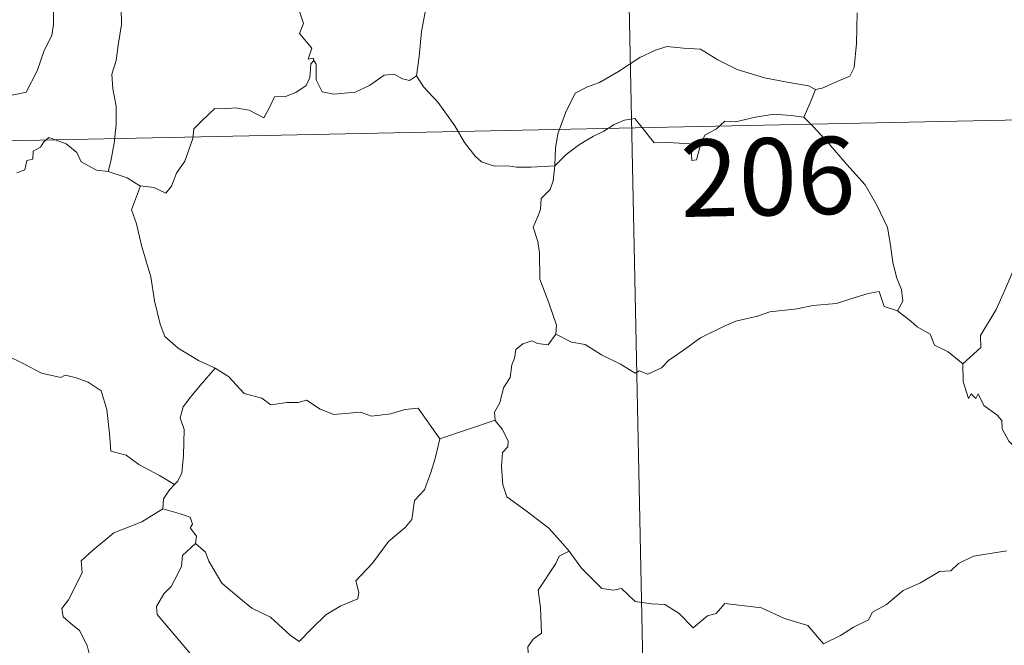
# Model space of a CAD drawing. Units: metres. Extents: x 640676 to 645192, y 4729470 to 4732532.
# Drawn here: x 641077 to 641173, y 4731422 to 4731483 of the extents above; entities that cross this region are included whole.
import ezdxf
from ezdxf.enums import TextEntityAlignment as Align

# ---------------------------------------------------------------- set-up
doc = ezdxf.new("R2010")
doc.units = ezdxf.units.M
doc.header["$MEASUREMENT"] = 0
doc.layers.add('Level 63', color=7, linetype='Continuous', lineweight=0)
doc.styles.add('Arial', font='ARIAL.TTF', dxfattribs={"height": 0.2})

msp = doc.modelspace()

# ---------------------------------------------------------------- linework, layer by layer
at = {"layer": 'Level 63', "linetype": 'Continuous', "lineweight": 0}
msp.add_line((641118.09, 4731441.81, 0.01), (641123.46, 4731443.61, 0.01), dxfattribs=at)
for points in [[(641135.51, 4731532.27, 0.01), (641141.76, 4731231.17, 0.01)], [(641127.77, 4731498.3, 0.01), (641126.72, 4731497.28, 0.01), (641125.76, 4731496.53, 0.01), (641125.03, 4731495.98, 0.01), (641123.88, 4731495.41, 0.01), (641122.85, 4731494.68, 0.01), (641122.02, 4731493.81, 0.01), (641121.04, 4731492.99, 0.01), (641119.53, 4731493.34, 0.01), (641118.38, 4731494.06, 0.01), (641118.18, 4731493.05, 0.01), (641117.69, 4731491.83, 0.01), (641117.22, 4731490.52, 0.01), (641117.32, 4731488.83, 0.01), (641117.09, 4731486.95, 0.01), (641116.85, 4731484.33, 0.01), (641116.31, 4731481.4, 0.01), (641116.08, 4731478.98, 0.01), (641115.83, 4731477.09, 0.01)], [(641104.81, 4731490.18, 0.01), (641104.41, 4731488.6, 0.01), (641104.22, 4731487.69, 0.01), (641103.21, 4731486.78, 0.01), (641103.11, 4731486.02, 0.01), (641104.08, 4731484.46, 0.01), (641104.83, 4731482.2, 0.01), (641104.45, 4731481.21, 0.01), (641105.63, 4731479.78, 0.01), (641105.3, 4731478.72, 0.01), (641105.82, 4731478.83, 0.01), (641105.83, 4731478.58, 0.01)], [(641080.51, 4731483.86, 0.01), (641080.52, 4731482.1, 0.01), (641080.36, 4731481.02, 0.01), (641079.6, 4731479.57, 0.01), (641078.92, 4731477.58, 0.01), (641077.86, 4731475.5, 0.01), (641075.89, 4731475.08, 0.01)], [(641087.11, 4731483.74, 0.01), (641087.14, 4731482.09, 0.01), (641086.82, 4731480.08, 0.01), (641086.6, 4731478.59, 0.01), (641086.19, 4731477.25, 0.01), (641086.28, 4731475.84, 0.01), (641086.61, 4731474.14, 0.01), (641086.61, 4731472.4, 0.01), (641086.41, 4731470.55, 0.01), (641086.1, 4731468.79, 0.01), (641085.82, 4731467.8, 0.01)], [(641154.62, 4731475.78, 0.01), (641155.28, 4731475.89, 0.01), (641156.96, 4731476.66, 0.01), (641157.97, 4731477.07, 0.01), (641158.39, 4731477.9, 0.01), (641158.63, 4731480.24, 0.01), (641158.7, 4731483.22, 0.01)], [(641129.27, 4731468.35, 0.01), (641129.35, 4731470.08, 0.01), (641129.58, 4731471.48, 0.01), (641130.33, 4731473.5, 0.01), (641131.27, 4731475.42, 0.01), (641132.46, 4731476.03, 0.01), (641133.61, 4731476.46, 0.01), (641135.48, 4731477.52, 0.01), (641137.55, 4731478.88, 0.01), (641139.08, 4731479.59, 0.01), (641140.18, 4731479.97, 0.01), (641141.79, 4731479.81, 0.01), (641143.44, 4731479.69, 0.01), (641145.13, 4731478.67, 0.01), (641147, 4731477.72, 0.01), (641149.67, 4731476.91, 0.01), (641151.88, 4731476.5, 0.01), (641153.95, 4731476.13, 0.01), (641154.62, 4731475.78, 0.01)], [(641105.83, 4731478.58, 0.01), (641105.54, 4731478.26, 0.01), (641105.53, 4731477.75, 0.01), (641105.44, 4731476.95, 0.01), (641105.1, 4731476.17, 0.01), (641104.09, 4731475.48, 0.01), (641103.09, 4731475.11, 0.01), (641102.01, 4731475.07, 0.01), (641101.54, 4731474.02, 0.01), (641100.98, 4731473.02, 0.01), (641099.55, 4731473.77, 0.01), (641098.2, 4731473.98, 0.01), (641097.23, 4731473.89, 0.01), (641096.2, 4731473.93, 0.01), (641095.67, 4731473.4, 0.01), (641094.81, 4731472.59, 0.01), (641094.17, 4731471.94, 0.01), (641094.07, 4731471.01, 0.01), (641093.28, 4731468.82, 0.01), (641092.49, 4731467.63, 0.01), (641091.98, 4731466.37, 0.01), (641091.45, 4731465.71, 0.01), (641090.27, 4731466.23, 0.01), (641088.97, 4731466.4, 0.01)], [(641105.83, 4731478.58, 0.01), (641106.05, 4731478.25, 0.01), (641106.08, 4731476.73, 0.01), (641106.65, 4731475.56, 0.01), (641107.79, 4731475.33, 0.01), (641109.86, 4731475.5, 0.01), (641111.24, 4731476.18, 0.01), (641112.68, 4731477.16, 0.01), (641113.64, 4731477.28, 0.01), (641114.45, 4731476.8, 0.01), (641115.15, 4731476.65, 0.01), (641115.83, 4731477.09, 0.01)], [(640960.23, 4731468.38, 0.01), (641401.55, 4731477.54, 0.01)], [(641115.83, 4731477.09, 0.01), (641116.49, 4731476.04, 0.01), (641117.92, 4731474.5, 0.01), (641119.56, 4731472.25, 0.01), (641120.49, 4731470.61, 0.01), (641121.53, 4731469.28, 0.01), (641122.14, 4731468.74, 0.01), (641123.42, 4731468.33, 0.01), (641124.71, 4731468.35, 0.01), (641125.55, 4731468.21, 0.01), (641126.97, 4731468.22, 0.01), (641129.27, 4731468.35, 0.01)], [(641154.62, 4731475.78, 0.01), (641154.11, 4731474.47, 0.01), (641153.51, 4731473.08, 0.01)], [(641129.27, 4731468.35, 0.01), (641130.37, 4731469.46, 0.01), (641131.67, 4731470.43, 0.01), (641133.05, 4731471.24, 0.01), (641134.06, 4731471.73, 0.01), (641135.04, 4731472.38, 0.01), (641136.04, 4731472.8, 0.01), (641137.06, 4731472.97, 0.01), (641137.75, 4731472.1, 0.01), (641138.95, 4731470.6, 0.01), (641140.35, 4731470.61, 0.01), (641142.41, 4731470.49, 0.01), (641142.54, 4731470.14, 0.01), (641142.59, 4731468.88, 0.01), (641143.07, 4731468.93, 0.01), (641143.43, 4731470.27, 0.01), (641143.86, 4731471.33, 0.01), (641145, 4731471.96, 0.01), (641145.8, 4731472.69, 0.01), (641146.86, 4731472.63, 0.01), (641148.8, 4731473.1, 0.01), (641150.57, 4731473.37, 0.01), (641152.27, 4731473.25, 0.01), (641153.51, 4731473.08, 0.01)], [(641153.51, 4731473.08, 0.01), (641154.41, 4731472.19, 0.01), (641155.91, 4731470.56, 0.01), (641157.67, 4731468.48, 0.01), (641159.46, 4731466.51, 0.01), (641160.62, 4731464.46, 0.01), (641161.64, 4731462.37, 0.01), (641161.91, 4731460.64, 0.01), (641162.14, 4731458.94, 0.01), (641162.53, 4731457.42, 0.01), (641163, 4731456.31, 0.01), (641163.13, 4731455.2, 0.01), (641162.6, 4731454.24, 0.01)], [(641198.63, 4731472.31, 0.01), (641196.67, 4731471.2, 0.01), (641194.34, 4731469.86, 0.01), (641192.13, 4731469.12, 0.01), (641190.22, 4731467.63, 0.01), (641188.75, 4731467.12, 0.01), (641187.33, 4731466.37, 0.01), (641184.12, 4731464.96, 0.01), (641181.25, 4731463.73, 0.01), (641177.4, 4731462.2, 0.01), (641176.2, 4731461.58, 0.01), (641175.25, 4731459.95, 0.01), (641174.1, 4731458.75, 0.01), (641173.04, 4731456.27, 0.01), (641172.19, 4731454.38, 0.01), (641170.68, 4731451.84, 0.01), (641170.71, 4731450.69, 0.01), (641168.97, 4731449.11, 0.01)], [(641085.82, 4731467.8, 0.01), (641084.69, 4731467.94, 0.01), (641083.2, 4731468.75, 0.01), (641082.8, 4731469.66, 0.01), (641081.76, 4731470.5, 0.01), (641080.06, 4731471.1, 0.01), (641079.59, 4731470.7, 0.01), (641079.25, 4731470.16, 0.01), (641078.54, 4731469.79, 0.01), (641078.5, 4731469.01, 0.01), (641077.91, 4731468.88, 0.01), (641077.72, 4731467.97, 0.01), (641076.95, 4731467.68, 0.01)], [(641129.39, 4731451.97, 0.01), (641129.44, 4731452.86, 0.01), (641128.69, 4731455.02, 0.01), (641127.81, 4731457.34, 0.01), (641127.8, 4731459.9, 0.01), (641127.61, 4731460.99, 0.01), (641127.17, 4731462.38, 0.01), (641127.63, 4731463.43, 0.01), (641127.89, 4731464.1, 0.01), (641127.94, 4731465.16, 0.01), (641128.81, 4731466.04, 0.01), (641129.13, 4731466.9, 0.01), (641129.27, 4731468.35, 0.01)], [(641088.97, 4731466.4, 0.01), (641088.92, 4731466.41, 0.01), (641087.69, 4731467.2, 0.01), (641085.82, 4731467.8, 0.01)], [(641088.97, 4731466.4, 0.01), (641088.12, 4731464.07, 0.01), (641088.6, 4731462.7, 0.01), (641089.08, 4731460.62, 0.01), (641089.99, 4731457.57, 0.01), (641090.34, 4731455.23, 0.01), (641090.88, 4731452.94, 0.01), (641091.34, 4731451.74, 0.01), (641092.63, 4731450.63, 0.01), (641094.62, 4731449.42, 0.01), (641096.19, 4731448.7, 0.01), (641096.24, 4731448.67, 0.01)], [(641162.6, 4731454.24, 0.01), (641161.32, 4731454.66, 0.01), (641160.83, 4731456.12, 0.01), (641159.75, 4731455.93, 0.01), (641157.96, 4731455.4, 0.01), (641156.68, 4731454.97, 0.01), (641154.38, 4731454.77, 0.01), (641152.84, 4731454.46, 0.01), (641150.2, 4731454.14, 0.01), (641148.98, 4731453.73, 0.01), (641146.88, 4731453.25, 0.01), (641145.75, 4731452.75, 0.01), (641143.46, 4731451.64, 0.01), (641141.8, 4731450.41, 0.01), (641140.34, 4731449.41, 0.01), (641139.64, 4731448.7, 0.01), (641138.34, 4731448.1, 0.01), (641137.47, 4731448.43, 0.01), (641137.09, 4731448.19, 0.01), (641135.65, 4731449.07, 0.01), (641133.81, 4731449.96, 0.01), (641132.23, 4731450.97, 0.01), (641130.9, 4731451.19, 0.01), (641129.39, 4731451.97, 0.01)], [(641162.6, 4731454.24, 0.01), (641163.91, 4731453.25, 0.01), (641164.51, 4731452.69, 0.01), (641165.8, 4731451.99, 0.01), (641166.19, 4731450.9, 0.01), (641167.52, 4731450.25, 0.01), (641168.97, 4731449.11, 0.01)], [(641129.39, 4731451.97, 0.01), (641128.64, 4731450.94, 0.01), (641127.6, 4731451.07, 0.01), (641127.05, 4731451.33, 0.01), (641126.15, 4731451.03, 0.01), (641125.5, 4731450.5, 0.01), (641125.34, 4731449.64, 0.01), (641125.11, 4731449, 0.01), (641124.95, 4731447.78, 0.01), (641124.28, 4731446.76, 0.01), (641123.92, 4731445.32, 0.01), (641123.4, 4731444.4, 0.01), (641123.46, 4731443.61, 0.01)], [(641092.29, 4731437.36, 0.01), (641090.84, 4731438.25, 0.01), (641088.81, 4731439.32, 0.01), (641087.57, 4731440.2, 0.01), (641086.1, 4731440.61, 0.01), (641085.98, 4731442.32, 0.01), (641085.7, 4731444.65, 0.01), (641085.17, 4731446.47, 0.01), (641083.9, 4731447.32, 0.01), (641082.64, 4731447.76, 0.01), (641081.64, 4731447.99, 0.01), (641081.22, 4731447.77, 0.01), (641079.36, 4731448.19, 0.01), (641077.62, 4731449.1, 0.01), (641076.06, 4731449.87, 0.01)], [(641168.97, 4731449.11, 0.01), (641168.99, 4731447.39, 0.01), (641169.51, 4731445.72, 0.01), (641169.78, 4731446.17, 0.01), (641170.21, 4731445.73, 0.01), (641170.45, 4731446.18, 0.01), (641170.99, 4731445.06, 0.01), (641172.27, 4731444.13, 0.01), (641172.75, 4731443.59, 0.01), (641172.8, 4731442.78, 0.01), (641173.43, 4731441.59, 0.01), (641174.27, 4731440.78, 0.01), (641174.98, 4731440.38, 0.01), (641174.87, 4731438.88, 0.01), (641174.83, 4731437.32, 0.01), (641175.06, 4731435.94, 0.01), (641176.46, 4731433.62, 0.01), (641177.21, 4731432.38, 0.01)], [(641096.24, 4731448.67, 0.01), (641094.79, 4731447, 0.01), (641093.84, 4731445.84, 0.01), (641093.12, 4731444.93, 0.01), (641092.84, 4731443.84, 0.01), (641093.24, 4731442.71, 0.01), (641093.16, 4731440.18, 0.01), (641093.01, 4731438.47, 0.01), (641092.57, 4731437.67, 0.01), (641092.29, 4731437.36, 0.01)], [(641096.24, 4731448.67, 0.01), (641097.53, 4731447.85, 0.01), (641099.06, 4731446.2, 0.01), (641100.78, 4731445.77, 0.01), (641101.65, 4731445.11, 0.01), (641103.2, 4731445.34, 0.01), (641104.32, 4731445.34, 0.01), (641105.12, 4731445.55, 0.01), (641106.47, 4731444.69, 0.01), (641107.78, 4731444.16, 0.01), (641110.37, 4731444.41, 0.01), (641111.45, 4731444, 0.01), (641113.34, 4731444.22, 0.01), (641114.7, 4731444.64, 0.01), (641116, 4731444.77, 0.01), (641118.09, 4731441.81, 0.01)], [(641123.46, 4731443.61, 0.01), (641123.46, 4731443.6, 0.01), (641124.17, 4731442.74, 0.01), (641124.73, 4731441.61, 0.01), (641124.72, 4731441.04, 0.01), (641124.2, 4731440.46, 0.01), (641124.09, 4731439.11, 0.01), (641124.21, 4731437.33, 0.01), (641124.62, 4731436.17, 0.01), (641126.49, 4731434.79, 0.01), (641128.69, 4731433.11, 0.01), (641130.05, 4731431.6, 0.01), (641130.68, 4731430.87, 0.01)], [(641094.33, 4731431.61, 0.01), (641095.29, 4731430.78, 0.01), (641095.62, 4731429.92, 0.01), (641096.89, 4731427.77, 0.01), (641098.53, 4731426.39, 0.01), (641099.8, 4731425.35, 0.01), (641101.62, 4731424.46, 0.01), (641103.53, 4731422.72, 0.01), (641104.41, 4731422.08, 0.01), (641105.69, 4731423.38, 0.01), (641106.99, 4731424.7, 0.01), (641108.46, 4731425.57, 0.01), (641110.13, 4731426.24, 0.01), (641110.2, 4731426.87, 0.01), (641109.93, 4731428.01, 0.01), (641111.55, 4731429.7, 0.01), (641113.11, 4731431.83, 0.01), (641114.73, 4731433.19, 0.01), (641115.36, 4731433.95, 0.01), (641115.62, 4731435.81, 0.01), (641116.61, 4731436.84, 0.01), (641117.23, 4731438.52, 0.01), (641117.63, 4731439.88, 0.01), (641118.09, 4731441.81, 0.01)], [(641092.29, 4731437.36, 0.01), (641091.81, 4731436.85, 0.01), (641091.23, 4731435.97, 0.01), (641091.14, 4731435.01, 0.01)], [(641087.05, 4731415.96, 0.01), (641085.52, 4731415.95, 0.01), (641084.47, 4731416.64, 0.01), (641084.04, 4731417.52, 0.01), (641084, 4731418.67, 0.01), (641084.18, 4731420.15, 0.01), (641083.8, 4731421.7, 0.01), (641083.06, 4731423.18, 0.01), (641082.22, 4731423.85, 0.01), (641081.46, 4731424.5, 0.01), (641081.33, 4731425.3, 0.01), (641081.98, 4731426.16, 0.01), (641083.3, 4731428.76, 0.01), (641083.22, 4731429.95, 0.01), (641084.28, 4731430.91, 0.01), (641086.4, 4731432.65, 0.01), (641089.11, 4731433.74, 0.01), (641091.14, 4731435.01, 0.01)], [(641091.14, 4731435.01, 0.01), (641092.74, 4731434.55, 0.01), (641093.8, 4731434.18, 0.01), (641094.04, 4731433.49, 0.01), (641093.8, 4731433.16, 0.01), (641094.43, 4731432.34, 0.01), (641094.33, 4731431.61, 0.01)], [(641094.18, 4731419.82, 0.01), (641094.41, 4731420.26, 0.01), (641090.6, 4731424.73, 0.01), (641090.54, 4731425.51, 0.01), (641091.26, 4731426.73, 0.01), (641091.97, 4731427.45, 0.01), (641092.6, 4731428.69, 0.01), (641092.97, 4731429.41, 0.01), (641093.07, 4731430.47, 0.01), (641094.33, 4731431.61, 0.01)], [(641130.68, 4731430.87, 0.01), (641129.71, 4731430.39, 0.01), (641129.37, 4731429.67, 0.01), (641127.67, 4731427.09, 0.01), (641127.89, 4731425.38, 0.01), (641127.99, 4731422.91, 0.01), (641127.18, 4731422.32, 0.01), (641126.64, 4731421.59, 0.01), (641126.67, 4731420.96, 0.01)], [(641130.68, 4731430.87, 0.01), (641130.85, 4731430.65, 0.01), (641131.87, 4731429.23, 0.01), (641133.86, 4731427.25, 0.01), (641134.97, 4731427.08, 0.01), (641135.77, 4731427.25, 0.01), (641137.1, 4731425.97, 0.01), (641138.67, 4731425.77, 0.01), (641139.99, 4731425.68, 0.01), (641141.36, 4731424.83, 0.01), (641142.74, 4731423.44, 0.01), (641144.13, 4731424.6, 0.01), (641144.96, 4731424.83, 0.01), (641145.82, 4731425.78, 0.01), (641149.39, 4731425.37, 0.01), (641151.61, 4731424.32, 0.01), (641153.88, 4731423.64, 0.01), (641155.4, 4731421.86, 0.01), (641157.06, 4731422.67, 0.01), (641158.32, 4731423.48, 0.01), (641159.8, 4731424.21, 0.01), (641160.17, 4731424.95, 0.01), (641161.54, 4731425.68, 0.01), (641163.17, 4731427.06, 0.01), (641164.84, 4731427.8, 0.01), (641166.69, 4731428.91, 0.01), (641167.78, 4731428.96, 0.01), (641168.53, 4731429.68, 0.01), (641170.01, 4731430.39, 0.01), (641171.83, 4731430.7, 0.01), (641173.25, 4731430.91, 0.01)]]:
    msp.add_polyline3d(points, dxfattribs=at)

# ---------------------------------------------------------------- texts
at = {"layer": 'Level 63', "linetype": 'Continuous', "lineweight": 13, "style": 'Arial'}
msp.add_text('206', height=7.4999, rotation=1.18925, dxfattribs=at).set_placement((641149.991, 4731467.291, 0.01), align=Align.MIDDLE_CENTER)

doc.saveas('drawing.dxf')
